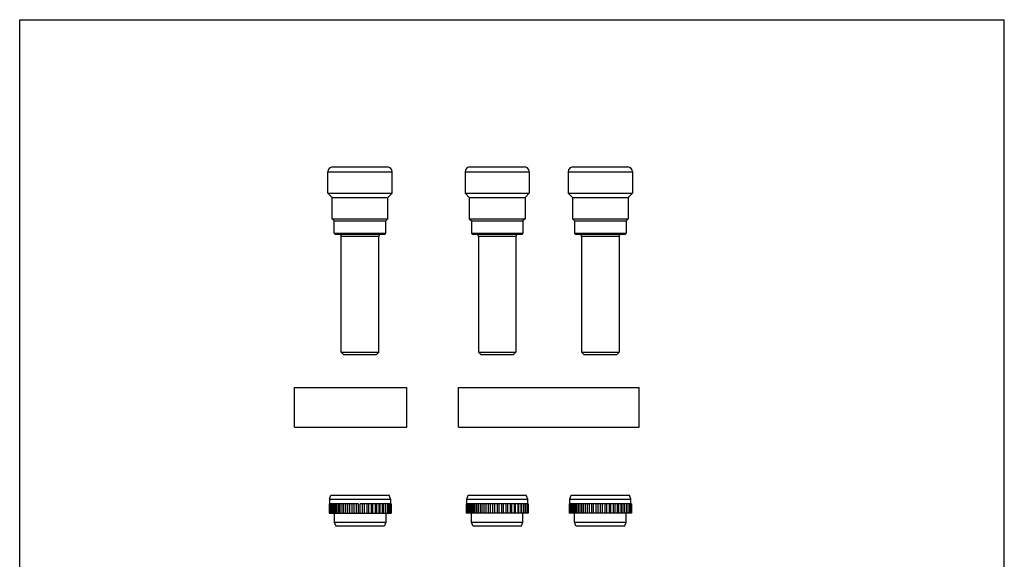
# Model space of a CAD drawing. Units: millimetres. Extents: x 172 to 382, y 76 to 373.
# Drawn here: x 172 to 382, y 258 to 373 of the extents above; entities that cross this region are included whole.
import ezdxf

# ---------------------------------------------------------------- set-up
doc = ezdxf.new("R2010")
doc.units = ezdxf.units.MM

msp = doc.modelspace()

# ---------------------------------------------------------------- linework, layer by layer
at = {"color": 7}
for p, q in [((172.41, 75.8), (172.41, 372.79)), ((172.41, 372.79), (382.42, 372.79)), ((382.42, 75.8), (382.42, 372.79))]:
    msp.add_line(p, q, dxfattribs=at)
for p, q in [((238.16, 335.79), (238.16, 340.39)), ((239.16, 341.39), (250.86, 341.39)), ((251.86, 335.79), (251.86, 340.39)), ((267.41, 340.39), (267.41, 335.79)), ((268.41, 341.39), (280.11, 341.39)), ((281.11, 340.39), (281.11, 335.79)), ((289.41, 340.39), (289.41, 335.79)), ((290.41, 341.39), (302.11, 341.39)), ((303.11, 340.39), (303.11, 335.79)), ((239.06, 334.89), (238.16, 335.79)), ((238.16, 335.79), (251.86, 335.79)), ((239.06, 330.34), (239.06, 334.89)), ((239.06, 334.89), (250.96, 334.89)), ((250.96, 334.89), (251.86, 335.79)), ((250.96, 330.34), (250.96, 334.89)), ((267.41, 335.79), (268.31, 334.89)), ((267.41, 335.79), (281.11, 335.79)), ((268.31, 334.89), (268.31, 330.34)), ((268.31, 334.89), (280.21, 334.89)), ((281.11, 335.79), (280.21, 334.89)), ((280.21, 334.89), (280.21, 330.34)), ((289.41, 335.79), (290.31, 334.89)), ((289.41, 335.79), (303.11, 335.79)), ((290.31, 334.89), (290.31, 330.34)), ((290.31, 334.89), (302.21, 334.89)), ((303.11, 335.79), (302.21, 334.89)), ((302.21, 334.89), (302.21, 330.34)), ((239.51, 329.89), (239.06, 330.34)), ((239.06, 330.34), (250.96, 330.34)), ((239.51, 327.29), (239.51, 329.89)), ((239.51, 329.89), (250.51, 329.89)), ((250.51, 329.89), (250.96, 330.34)), ((250.51, 327.29), (250.51, 329.89)), ((268.31, 330.34), (268.76, 329.89)), ((268.31, 330.34), (280.21, 330.34)), ((268.76, 329.89), (268.76, 327.29)), ((268.76, 329.89), (279.76, 329.89)), ((280.21, 330.34), (279.76, 329.89)), ((279.76, 329.89), (279.76, 327.29)), ((290.31, 330.34), (290.76, 329.89)), ((290.31, 330.34), (302.21, 330.34)), ((290.76, 329.89), (290.76, 327.29)), ((290.76, 329.89), (301.76, 329.89)), ((302.21, 330.34), (301.76, 329.89)), ((301.76, 329.89), (301.76, 327.29)), ((239.71, 327.09), (250.31, 327.09)), ((241.01, 301.89), (241.01, 326.59)), ((249.01, 301.89), (249.01, 326.59)), ((268.96, 327.09), (279.56, 327.09)), ((270.26, 326.59), (270.26, 301.89)), ((278.26, 326.59), (278.26, 301.89)), ((290.96, 327.09), (301.56, 327.09)), ((292.26, 326.59), (292.26, 301.89)), ((300.26, 326.59), (300.26, 301.89)), ((241.01, 301.89), (249.01, 301.89)), ((241.01, 301.89), (241.51, 301.39)), ((241.51, 301.39), (248.51, 301.39)), ((249.01, 301.89), (248.51, 301.39)), ((270.26, 301.89), (270.76, 301.39)), ((270.26, 301.89), (278.26, 301.89)), ((270.76, 301.39), (277.76, 301.39)), ((278.26, 301.89), (277.76, 301.39)), ((292.26, 301.89), (300.26, 301.89)), ((292.26, 301.89), (292.76, 301.39)), ((292.76, 301.39), (299.76, 301.39)), ((300.26, 301.89), (299.76, 301.39)), ((231.01, 285.89), (231.01, 294.39)), ((231.01, 294.39), (255.01, 294.39)), ((255.01, 285.89), (255.01, 294.39)), ((266.01, 285.89), (266.01, 294.39)), ((266.01, 294.39), (304.51, 294.39)), ((304.51, 285.89), (304.51, 294.39)), ((231.01, 285.89), (255.01, 285.89)), ((266.01, 285.89), (304.51, 285.89)), ((238.51, 270.59), (238.81, 271.39)), ((238.81, 271.39), (251.21, 271.39)), ((251.51, 270.59), (251.21, 271.39)), ((267.76, 270.59), (268.06, 271.39)), ((268.06, 271.39), (280.46, 271.39)), ((280.76, 270.59), (280.46, 271.39)), ((289.76, 270.59), (290.06, 271.39)), ((290.06, 271.39), (302.46, 271.39)), ((302.76, 270.59), (302.46, 271.39)), ((244.66, 269.59), (238.39, 269.59)), ((238.39, 269.59), (238.39, 267.59)), ((238.45, 269.59), (238.45, 267.59)), ((238.51, 270.59), (251.51, 270.59)), ((238.51, 270.59), (238.51, 269.59)), ((238.65, 269.59), (238.65, 267.59)), ((238.92, 267.59), (238.92, 269.59)), ((238.99, 269.59), (238.99, 267.59)), ((239.31, 267.59), (239.31, 269.59)), ((239.45, 269.59), (239.45, 267.59)), ((239.83, 267.59), (239.83, 269.59)), ((240.03, 269.59), (240.03, 267.59)), ((240.45, 267.59), (240.45, 269.59)), ((240.71, 269.59), (240.71, 267.59)), ((241.16, 267.59), (241.16, 269.59)), ((241.49, 269.59), (241.49, 267.59)), ((241.96, 267.59), (241.96, 269.59)), ((242.33, 269.59), (242.33, 267.59)), ((242.82, 267.59), (242.82, 269.59)), ((243.23, 269.59), (243.23, 267.59)), ((243.73, 267.59), (243.73, 269.59)), ((244.17, 269.59), (244.17, 267.59)), ((244.66, 267.59), (244.66, 269.59)), ((251.63, 269.59), (245.01, 269.59)), ((245.01, 267.59), (245.01, 269.59)), ((245.49, 269.59), (245.49, 267.59)), ((245.95, 267.59), (245.95, 269.59)), ((246.44, 269.59), (246.44, 267.59)), ((246.87, 267.59), (246.87, 269.59)), ((247.36, 269.59), (247.36, 267.59)), ((247.75, 267.59), (247.75, 269.59)), ((248.23, 269.59), (248.23, 267.59)), ((248.57, 267.59), (248.57, 269.59)), ((249.03, 269.59), (249.03, 267.59)), ((249.32, 267.59), (249.32, 269.59)), ((249.75, 269.59), (249.75, 267.59)), ((249.98, 267.59), (249.98, 269.59)), ((250.37, 269.59), (250.37, 267.59)), ((250.53, 267.59), (250.53, 269.59)), ((250.87, 269.59), (250.87, 267.59)), ((250.97, 267.59), (250.97, 269.59)), ((251.26, 269.59), (251.26, 267.59)), ((251.28, 267.59), (251.28, 269.59)), ((251.51, 270.59), (251.51, 267.59)), ((251.63, 269.59), (251.63, 267.59)), ((280.87, 269.59), (267.64, 269.59)), ((267.64, 269.59), (267.64, 267.59)), ((267.68, 269.59), (267.68, 267.59)), ((267.76, 270.59), (280.76, 270.59)), ((267.76, 269.59), (267.76, 270.59)), ((267.86, 269.59), (267.86, 267.59)), ((268.12, 267.59), (268.12, 269.59)), ((268.18, 269.59), (268.18, 267.59)), ((268.49, 267.59), (268.49, 269.59)), ((268.62, 269.59), (268.62, 267.59)), ((268.99, 267.59), (268.99, 269.59)), ((269.18, 269.59), (269.18, 267.59)), ((269.59, 267.59), (269.59, 269.59)), ((269.85, 269.59), (269.85, 267.59)), ((270.29, 267.59), (270.29, 269.59)), ((270.61, 269.59), (270.61, 267.59)), ((271.08, 267.59), (271.08, 269.59)), ((271.44, 269.59), (271.44, 267.59)), ((271.93, 267.59), (271.93, 269.59)), ((272.34, 269.59), (272.34, 267.59)), ((272.83, 267.59), (272.83, 269.59)), ((273.27, 269.59), (273.27, 267.59)), ((273.76, 267.59), (273.76, 269.59)), ((274.23, 269.59), (274.23, 267.59)), ((274.7, 267.59), (274.7, 269.59)), ((275.19, 269.59), (275.19, 267.59)), ((275.63, 267.59), (275.63, 269.59)), ((276.12, 269.59), (276.12, 267.59)), ((276.53, 267.59), (276.53, 269.59)), ((277.02, 269.59), (277.02, 267.59)), ((277.39, 267.59), (277.39, 269.59)), ((277.86, 269.59), (277.86, 267.59)), ((278.18, 267.59), (278.18, 269.59)), ((278.63, 269.59), (278.63, 267.59)), ((278.89, 267.59), (278.89, 269.59)), ((279.3, 269.59), (279.3, 267.59)), ((279.5, 267.59), (279.5, 269.59)), ((279.87, 269.59), (279.87, 267.59)), ((280, 267.59), (280, 269.59)), ((280.32, 269.59), (280.32, 267.59)), ((280.38, 267.59), (280.38, 269.59)), ((280.64, 269.59), (280.64, 267.59)), ((280.76, 269.59), (280.76, 270.59)), ((280.83, 269.59), (280.83, 267.59)), ((280.87, 269.59), (280.87, 267.59)), ((302.87, 269.59), (289.64, 269.59)), ((289.64, 269.59), (289.64, 267.59)), ((289.68, 269.59), (289.68, 267.59)), ((289.76, 270.59), (302.76, 270.59)), ((289.76, 269.59), (289.76, 270.59)), ((289.86, 269.59), (289.86, 267.59)), ((290.12, 267.59), (290.12, 269.59)), ((290.18, 269.59), (290.18, 267.59)), ((290.49, 267.59), (290.49, 269.59)), ((290.62, 269.59), (290.62, 267.59)), ((290.99, 267.59), (290.99, 269.59)), ((291.18, 269.59), (291.18, 267.59)), ((291.59, 267.59), (291.59, 269.59)), ((291.85, 269.59), (291.85, 267.59)), ((292.29, 267.59), (292.29, 269.59)), ((292.61, 269.59), (292.61, 267.59)), ((293.08, 267.59), (293.08, 269.59)), ((293.44, 269.59), (293.44, 267.59)), ((293.93, 267.59), (293.93, 269.59)), ((294.34, 269.59), (294.34, 267.59)), ((294.83, 267.59), (294.83, 269.59)), ((295.27, 269.59), (295.27, 267.59)), ((295.76, 267.59), (295.76, 269.59)), ((296.23, 269.59), (296.23, 267.59)), ((296.7, 267.59), (296.7, 269.59)), ((297.19, 269.59), (297.19, 267.59)), ((297.63, 267.59), (297.63, 269.59)), ((298.12, 269.59), (298.12, 267.59)), ((298.53, 267.59), (298.53, 269.59)), ((299.02, 269.59), (299.02, 267.59)), ((299.39, 267.59), (299.39, 269.59)), ((299.86, 269.59), (299.86, 267.59)), ((300.18, 267.59), (300.18, 269.59)), ((300.63, 269.59), (300.63, 267.59)), ((300.89, 267.59), (300.89, 269.59)), ((301.3, 269.59), (301.3, 267.59)), ((301.5, 267.59), (301.5, 269.59)), ((301.87, 269.59), (301.87, 267.59)), ((302, 267.59), (302, 269.59)), ((302.32, 269.59), (302.32, 267.59)), ((302.38, 267.59), (302.38, 269.59)), ((302.64, 269.59), (302.64, 267.59)), ((302.76, 269.59), (302.76, 270.59)), ((302.83, 269.59), (302.83, 267.59)), ((302.87, 269.59), (302.87, 267.59)), ((238.39, 267.59), (251.63, 267.59)), ((239.51, 267.59), (239.51, 265.69)), ((250.51, 267.59), (250.51, 265.69)), ((280.87, 267.59), (267.64, 267.59)), ((268.76, 265.69), (268.76, 267.59)), ((279.76, 265.69), (279.76, 267.59)), ((302.87, 267.59), (289.64, 267.59)), ((290.76, 265.69), (290.76, 267.59)), ((301.76, 265.69), (301.76, 267.59)), ((239.51, 265.69), (250.51, 265.69)), ((239.51, 265.69), (239.81, 264.89)), ((239.81, 264.89), (250.21, 264.89)), ((250.51, 265.69), (250.21, 264.89)), ((268.76, 265.69), (279.76, 265.69)), ((269.06, 264.89), (268.76, 265.69)), ((269.06, 264.89), (279.46, 264.89)), ((279.46, 264.89), (279.76, 265.69)), ((290.76, 265.69), (301.76, 265.69)), ((291.06, 264.89), (290.76, 265.69)), ((291.06, 264.89), (301.46, 264.89)), ((301.46, 264.89), (301.76, 265.69))]:
    msp.add_line(p, q)
at = {"color": 9}
for p, q in [((238.16, 340.39), (251.86, 340.39)), ((267.41, 340.39), (281.11, 340.39)), ((289.41, 340.39), (303.11, 340.39)), ((239.51, 327.29), (250.51, 327.29)), ((249.01, 326.59), (241.01, 326.59)), ((268.76, 327.29), (279.76, 327.29)), ((278.26, 326.59), (270.26, 326.59)), ((290.76, 327.29), (301.76, 327.29)), ((300.26, 326.59), (292.26, 326.59))]:
    msp.add_line(p, q, dxfattribs=at)
for centre, radius, start, end in [((239.16, 340.39), 1, 90, 180), ((250.86, 340.39), 1, 0, 90), ((268.41, 340.39), 1, 90, 180), ((280.11, 340.39), 1, 0, 90), ((290.41, 340.39), 1, 90, 180), ((302.11, 340.39), 1, 0, 90), ((239.71, 327.29), 0.2, 180, 270), ((240.51, 326.59), 0.5, 0, 90), ((249.51, 326.59), 0.5, 90, 180), ((250.31, 327.29), 0.2, 270, 0), ((268.96, 327.29), 0.2, 180, 270), ((269.76, 326.59), 0.5, 0, 90), ((278.76, 326.59), 0.5, 90, 180), ((279.56, 327.29), 0.2, 270, 0), ((290.96, 327.29), 0.2, 180, 270), ((291.76, 326.59), 0.5, 0, 90), ((300.76, 326.59), 0.5, 90, 180), ((301.56, 327.29), 0.2, 270, 0)]:
    msp.add_arc(centre, radius, start, end)

doc.saveas('drawing.dxf')
